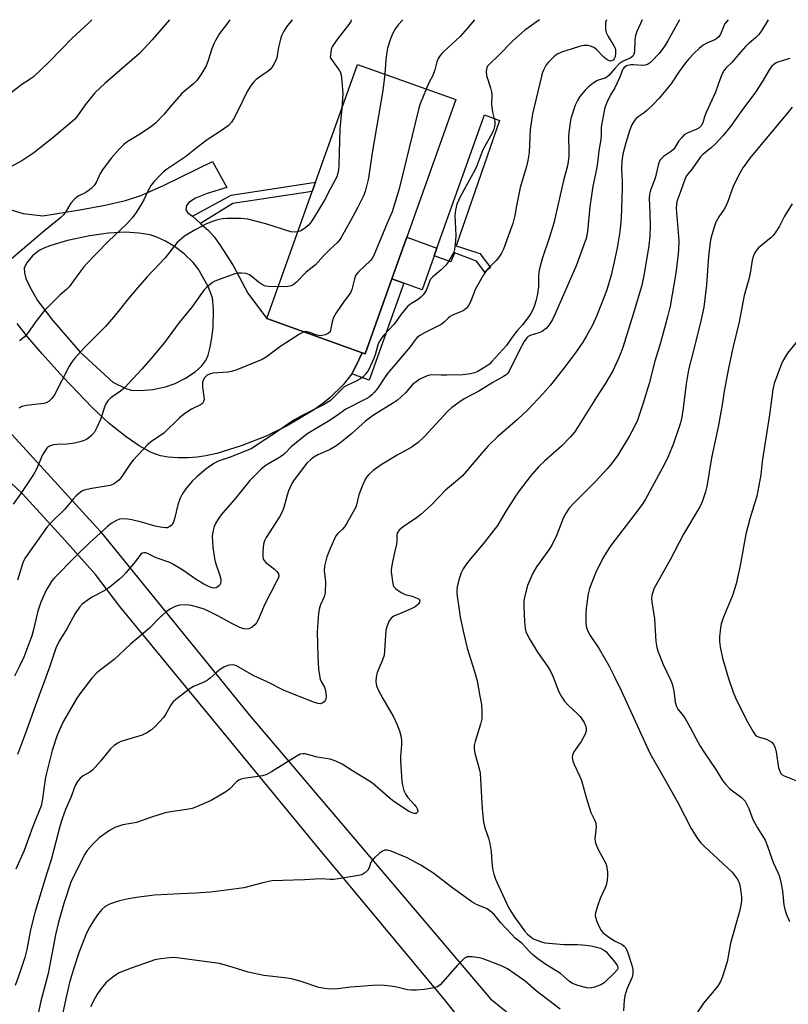
# Model space of a CAD drawing. Units: inches. Extents: x 1327763 to 1333763, y 533446 to 537446.
# Drawn here: x 1328899 to 1329148, y 537127 to 537446 of the extents above; entities that cross this region are included whole.
import ezdxf

# ---------------------------------------------------------------- set-up
doc = ezdxf.new("R2010")
doc.units = ezdxf.units.IN
doc.header["$MEASUREMENT"] = 0
for name, color, linetype in [('BLDG-Footprint', 5, 'Continuous'), ('CULTRL-Pad', 6, 'Continuous'), ('TRANS-Driveway', 251, 'Continuous'), ('TRANS-Non Street Sidewalk', 7, 'Continuous'), ('TRANS-Road', 130, 'Continuous'), ('Undefined', 1, 'Continuous')]:
    doc.layers.add(name, color=color, linetype=linetype)

msp = doc.modelspace()

# ---------------------------------------------------------------- linework, layer by layer
at = {"layer": 'BLDG-Footprint', "elevation": 417.09}
msp.add_lwpolyline([(1329019.94, 537362.17), (1329011.29, 537337.94), (1329010.33, 537338.28), (1328979.41, 537349.32), (1328994.09, 537390.44), (1328995.16, 537393.44), (1329008.78, 537431.56), (1329040.66, 537420.18), (1329024.76, 537375.65)], close=True, dxfattribs=at)
at = {"layer": 'CULTRL-Pad'}
msp.add_lwpolyline([(1329033.6, 537369.64), (1329029.69, 537358.69), (1329023.84, 537360.78), (1329019.94, 537362.17), (1329024.76, 537375.65), (1329034.5, 537372.17)], close=True, dxfattribs=at)
at = {"layer": 'TRANS-Driveway'}
msp.add_polyline3d([(1328895.93, 537384.74, 0), (1328900.59, 537383.29, 0), (1328906.95, 537382.64, 0), (1328918.89, 537384.49, 0), (1328927.16, 537386.01, 0), (1328933.68, 537387.55, 0), (1328938.73, 537389.18, 0), (1328946.02, 537392.37, 0), (1328961.84, 537400.15, 0), (1328966.49, 537391.8, 0), (1328960.14, 537389.85, 0), (1328956.42, 537388.34, 0), (1328954.24, 537386.95, 0), (1328953.45, 537385.88, 0), (1328953.25, 537384.49, 0), (1328953.94, 537383.53, 0), (1328955.44, 537382.44, 0), (1328957.99, 537380.16, 0), (1328960.55, 537377.88, 0), (1328962.38, 537375.78, 0), (1328964.28, 537373.2, 0), (1328968.52, 537366.49, 0), (1328973.31, 537357.61, 0), (1328977.09, 537352.51, 0), (1328979.41, 537349.32, 0), (1329010.33, 537338.28, 0), (1329008.29, 537333.9, 0), (1329006.96, 537331.47, 0), (1329004.14, 537327.95, 0), (1328999.88, 537323.7, 0), (1328997.6, 537321.85, 0), (1328994.52, 537319.7, 0), (1328986.03, 537314.59, 0), (1328979.21, 537311.27, 0), (1328971.1, 537308.12, 0), (1328963.3, 537305.73, 0), (1328959.75, 537304.92, 0), (1328956.87, 537304.46, 0), (1328954.09, 537304.29, 0), (1328950.79, 537304.31, 0), (1328947.5, 537304.53, 0), (1328945, 537304.91, 0), (1328942.01, 537305.96, 0), (1328938.13, 537308.13, 0), (1328933.94, 537311.07, 0), (1328928.47, 537315.43, 0), (1328922.97, 537320.56, 0), (1328913.59, 537330.39, 0), (1328906.7, 537337.91, 0), (1328902.1, 537343.3, 0), (1328898.62, 537347.8, 0)], dxfattribs=at)
msp.add_polyline3d([(1328905.26, 537355.16, 0), (1328910.07, 537348.8, 0), (1328919.01, 537338.44, 0), (1328929.58, 537328.73, 0), (1328933.8, 537326.76, 0), (1328935.57, 537326.19, 0), (1328938.59, 537326.07, 0), (1328942.6, 537326.45, 0), (1328946.7, 537327.25, 0), (1328949.82, 537328.29, 0), (1328953.1, 537330.03, 0), (1328956.24, 537332.13, 0), (1328958.33, 537333.93, 0), (1328959.74, 537335.75, 0), (1328960.47, 537337.51, 0), (1328961.16, 537340.04, 0), (1328961.71, 537343.09, 0), (1328962.06, 537346.41, 0), (1328962.22, 537352.36, 0), (1328961.84, 537356.08, 0), (1328960.42, 537359.67, 0), (1328957.25, 537365.44, 0), (1328955.61, 537367.45, 0), (1328952.74, 537370.3, 0), (1328949.57, 537372.63, 0), (1328946.65, 537374.4, 0), (1328943.85, 537375.67, 0), (1328941.71, 537376.42, 0), (1328938.07, 537377.02, 0), (1328933.65, 537377.29, 0), (1328928.26, 537376.94, 0), (1328922.22, 537376.13, 0), (1328914.91, 537374.56, 0), (1328909.55, 537372.99, 0), (1328907.25, 537372.12, 0), (1328905.75, 537371.37, 0), (1328903.63, 537369.66, 0), (1328901.67, 537367.27, 0), (1328900.98, 537365.65, 0), (1328901.08, 537364.14, 0), (1328901.51, 537362.33, 0), (1328902.93, 537359.14, 0)], close=True, dxfattribs=at)
at = {"layer": 'TRANS-Non Street Sidewalk'}
for points in [[(1329040.73, 537372.84), (1329048.41, 537370.42), (1329051.81, 537365.84), (1329049.96, 537364.35), (1329047.34, 537367.92), (1329040.2, 537370.64), (1329038.95, 537367.73), (1329033.6, 537369.64), (1329034.5, 537372.17), (1329049.93, 537415.3), (1329054.76, 537413.38)], [(1328957.99, 537380.16), (1328955.44, 537382.44), (1328967.86, 537389.27), (1328995.16, 537393.44), (1328994.09, 537390.44), (1328968.48, 537386.63)], [(1329006.96, 537331.47), (1329008.29, 537333.9), (1329010.33, 537338.28), (1329011.29, 537337.94), (1329019.94, 537362.17), (1329023.84, 537360.78), (1329012.53, 537329.38)]]:
    msp.add_lwpolyline(points, close=True, dxfattribs=at)
at = {"layer": 'TRANS-Road'}
for points in [[(1328887.73, 537321.77), (1328925.48, 537280.52), (1328973.72, 537221.08), (1329051.8, 537129.21), (1329079.98, 537106.49)], [(1329041.48, 537123.28), (1329037.35, 537128.51), (1328995.74, 537178.55), (1328931.9, 537256.19), (1328924.05, 537266.58), (1328914.12, 537277.65), (1328900.35, 537292.68), (1328896.63, 537296.2)]]:
    msp.add_lwpolyline(points, dxfattribs=at)
at = {"layer": 'Undefined'}
msp.add_line((1329000, 537433.87, 420), (1329000, 537433.84, 420), dxfattribs=at)
for points, elevation in [([(1328967.47, 537446.05), (1328966.44, 537444.49), (1328964.14, 537441.53), (1328962.81, 537439.3), (1328962.3, 537438.26), (1328961.66, 537436.62), (1328960.35, 537432.49), (1328959.84, 537431.16), (1328958.46, 537428.77), (1328956.81, 537426.38), (1328955.79, 537425.38), (1328952.66, 537422.84), (1328951.81, 537422.06), (1328948.14, 537417.9), (1328946.14, 537415.39), (1328943.39, 537412.53), (1328942.23, 537411.63), (1328938.53, 537409.14), (1328934.29, 537406.53), (1328933.18, 537405.65), (1328931.74, 537404.3), (1328929.13, 537401.22), (1328926.31, 537397.52), (1328925.56, 537396.3), (1328924.18, 537393.33), (1328923.56, 537392.44), (1328922.57, 537391.39), (1328921.68, 537390.66), (1328920.89, 537390.17), (1328918.38, 537388.92), (1328917.32, 537388.06), (1328916.04, 537386.65), (1328914.28, 537383.73), (1328913.61, 537382.88), (1328912.84, 537382.09), (1328907.59, 537377.86), (1328895.27, 537367.38)], 424), ([(1328947.99, 537446.05), (1328942.34, 537439.56), (1328938.25, 537435.08), (1328927.17, 537425.51), (1328923.82, 537422.34), (1328920.7, 537418.45), (1328918.2, 537414.9), (1328917.32, 537413.91), (1328916.51, 537413.15), (1328910.21, 537407.82), (1328904.03, 537402.92), (1328900.22, 537400.38), (1328896.21, 537398.22)], 426), ([(1328922.86, 537446.05), (1328921.75, 537444.91), (1328916.42, 537440.05), (1328908.97, 537432.41), (1328903.83, 537427.47), (1328902.91, 537426.79), (1328900.15, 537425.03), (1328896.24, 537422.01)], 428), ([(1328987.62, 537446.04), (1328985.86, 537443.74), (1328984.99, 537442.31), (1328984.24, 537440.82), (1328983.88, 537439.72), (1328983.25, 537437.19), (1328982.71, 537433.7), (1328982.42, 537432.89), (1328981.87, 537431.85), (1328981.08, 537430.61), (1328980.54, 537429.94), (1328979.9, 537429.4), (1328977.53, 537427.82), (1328976.01, 537426.65), (1328975.21, 537425.89), (1328974.15, 537424.53), (1328973.06, 537422.84), (1328970.15, 537416.75), (1328968.8, 537414.11), (1328968.02, 537412.87), (1328967.02, 537411.86), (1328965.45, 537410.58), (1328960.18, 537407.19), (1328957.41, 537405.09), (1328953.15, 537401.66), (1328946.95, 537397.57), (1328946.03, 537396.84), (1328945.03, 537395.88), (1328942.9, 537393.6), (1328942.03, 537392.48), (1328941.05, 537390.74), (1328939.62, 537387.75), (1328938.9, 537386.45), (1328937.22, 537383.66), (1328936, 537382.06), (1328934.12, 537379.95), (1328928.24, 537374.39), (1328924.08, 537370.2), (1328921.2, 537367.17), (1328920.23, 537366.04), (1328918.26, 537363.47), (1328915.49, 537359.59), (1328914.77, 537358.88), (1328912.52, 537356.96), (1328907.52, 537351.92), (1328904.98, 537348.84), (1328902.18, 537344.81), (1328900.91, 537343.38), (1328899.37, 537342.12)], 422), ([(1329067.7, 537446.04), (1329062.99, 537442.63), (1329058.94, 537439.1), (1329054.45, 537434.47), (1329051.46, 537431.66), (1329050.91, 537431), (1329050.6, 537430.42), (1329050.4, 537429.41), (1329050.52, 537428), (1329051.87, 537424.02), (1329052.21, 537422.66), (1329052.25, 537421.69), (1329052.13, 537418.64), (1329052.53, 537416.1), (1329053.25, 537413.13), (1329053.28, 537412.29), (1329053.18, 537411.45), (1329052.93, 537410.64), (1329052.43, 537409.58), (1329049.32, 537403.98), (1329047.45, 537398.8), (1329046.81, 537397.32), (1329042, 537388.7), (1329040.97, 537386.41), (1329040.52, 537384.42), (1329040.31, 537382.68), (1329040.59, 537376.25), (1329040.55, 537374.65), (1329040.15, 537371.72), (1329039.93, 537370.88), (1329039.56, 537370.08), (1329038.06, 537367.49), (1329037.42, 537366.66), (1329035.82, 537365.08), (1329033.2, 537362.9), (1329032.46, 537362.09), (1329032.1, 537361.36), (1329031.02, 537358.47), (1329030.6, 537357.74), (1329030.07, 537357.07), (1329029.28, 537356.24), (1329028.41, 537355.5), (1329026.08, 537354.11), (1329025.02, 537353.21), (1329022.92, 537350.77), (1329021.56, 537348.7), (1329020.47, 537347.32), (1329017.31, 537343.93), (1329016.58, 537343.05), (1329015.97, 537342.11), (1329015.47, 537341.12), (1329014.5, 537337.61), (1329013.99, 537336.23), (1329012.32, 537332.7), (1329011.43, 537331.32), (1329010.47, 537330.35), (1329009.59, 537329.72), (1329008.14, 537328.99), (1329005.52, 537327.82), (1329004.37, 537327.11), (1329003.53, 537326.34), (1329000, 537322.72)], 414), ([(1329006.79, 537446.04), (1329006.6, 537445.43), (1329006.01, 537444.45), (1329002.44, 537439.97), (1329000.72, 537437.53), (1329000.46, 537437.01), (1329000.29, 537436.43), (1329000, 537433.87)], 420), ([(1329100.9, 537446.03), (1329099.24, 537442.26), (1329098.77, 537440.89), (1329098.57, 537439.59), (1329098.42, 537435.67), (1329098.23, 537434.88), (1329097.88, 537434.21), (1329097.23, 537433.69), (1329094.75, 537432.61), (1329093.46, 537431.73), (1329092.04, 537430.29), (1329090.18, 537427.99), (1329089.64, 537427.51), (1329088.94, 537427.17), (1329087, 537426.58), (1329086.21, 537426.25), (1329085.03, 537425.47), (1329083.48, 537424.23), (1329082.46, 537423.2), (1329080.77, 537421.19), (1329080.01, 537419.95), (1329079.26, 537418.39), (1329077.85, 537414.04), (1329077.58, 537412.64), (1329077.26, 537410.36), (1329077.08, 537408.36), (1329077.2, 537403.46), (1329077.17, 537401.83), (1329077.01, 537400.14), (1329076.77, 537398.73), (1329075.5, 537394.01), (1329072.29, 537380.21), (1329070.79, 537375.35), (1329068.56, 537368.72), (1329067.56, 537365.01), (1329067.33, 537363.35), (1329067.35, 537359.65), (1329067.01, 537357.33), (1329066.55, 537355.01), (1329066.1, 537353.62), (1329065.31, 537351.72), (1329064.89, 537350.96), (1329064.24, 537350.02), (1329062.14, 537347.3), (1329060.4, 537345.32), (1329059.19, 537343.81), (1329057.67, 537341.57), (1329056.97, 537340.67), (1329052.3, 537335.41), (1329051.46, 537334.6), (1329050.51, 537333.91), (1329047.71, 537332.23), (1329046.66, 537331.77), (1329045.41, 537331.42), (1329042.92, 537331.18), (1329037.74, 537331.01), (1329035.71, 537330.99), (1329032.68, 537331.13), (1329031.32, 537330.79), (1329028.94, 537329.72), (1329027.74, 537328.91), (1329026.63, 537327.97), (1329024.31, 537325.34), (1329022.94, 537323.98), (1329021.75, 537322.96), (1329020.47, 537322.07), (1329013.98, 537318.05), (1329012.67, 537317.15), (1329011.4, 537316.11), (1329006.94, 537312.13), (1329003.56, 537309.32), (1329002.13, 537308.25), (1329000, 537306.94)], 410), ([(1329089.36, 537446.03), (1329089.1, 537445.11), (1329089, 537444.29), (1329089.05, 537442.94), (1329089.25, 537441.89), (1329089.87, 537440.59), (1329091.77, 537437.59), (1329092.13, 537436.8), (1329092.28, 537436.24), (1329092.33, 537435.14), (1329092.17, 537434.06), (1329091.85, 537433.34), (1329091.49, 537432.96), (1329090.99, 537432.7), (1329090.63, 537432.66), (1329090.22, 537432.73), (1329089.56, 537433.06), (1329088.52, 537433.91), (1329086.17, 537436.42), (1329085.25, 537437.04), (1329084.48, 537437.35), (1329083.41, 537437.65), (1329082.61, 537437.74), (1329082.07, 537437.7), (1329080.99, 537437.44), (1329077.93, 537436.46), (1329075.12, 537435.68), (1329073.42, 537434.86), (1329072.32, 537434.06), (1329070.55, 537432.31), (1329069.9, 537431.42), (1329068.99, 537429.71), (1329068.67, 537428.95), (1329068.32, 537427.82), (1329065.39, 537415.61), (1329064.71, 537410.55), (1329064.38, 537403.11), (1329063.96, 537400.51), (1329063.52, 537398.51), (1329061.48, 537391.77), (1329060.27, 537385.83), (1329059.76, 537382.66), (1329059.03, 537380.14), (1329057.6, 537375.97), (1329056, 537371.8), (1329055.39, 537370.46), (1329054.56, 537369.25), (1329053.63, 537368.11), (1329050.91, 537365.35), (1329050.18, 537364.47), (1329049.53, 537363.53), (1329046.88, 537358.75), (1329045.46, 537354.95), (1329044.66, 537353.38), (1329044.12, 537352.72), (1329042.98, 537351.89), (1329041.94, 537351.38), (1329039.5, 537350.42), (1329038.75, 537350.01), (1329038.15, 537349.5), (1329036.79, 537348.13), (1329035.86, 537347.44), (1329030.69, 537344.81), (1329028.98, 537343.83), (1329028.07, 537343.21), (1329027.33, 537342.41), (1329026.11, 537340.65), (1329025.2, 537339.5), (1329018.53, 537331.56), (1329017.51, 537330.19), (1329015.22, 537326.76), (1329014.16, 537325.46), (1329013.39, 537324.65), (1329012.52, 537323.96), (1329011.58, 537323.36), (1329005.06, 537320.04), (1329002.33, 537318.04), (1329000, 537316.45)], 412), ([(1329141.71, 537446.03), (1329139.54, 537442.41), (1329138.6, 537441.17), (1329137.64, 537440.17), (1329135.57, 537438.46), (1329134.49, 537437.44), (1329132.05, 537434.82), (1329129.89, 537432.22), (1329128.17, 537430.61), (1329127.49, 537429.74), (1329126.96, 537428.74), (1329126.17, 537426.91), (1329124.6, 537422.58), (1329121.6, 537416), (1329121.08, 537414.61), (1329120.52, 537412.66), (1329119.98, 537411.68), (1329119.36, 537411.11), (1329118.62, 537410.67), (1329115.45, 537409.35), (1329114.52, 537408.75), (1329113.71, 537407.96), (1329112.79, 537406.87), (1329111.51, 537404.73), (1329111, 537404.08), (1329110.13, 537403.34), (1329108.46, 537402.25), (1329107.82, 537401.74), (1329106.89, 537400.77), (1329106.46, 537400.05), (1329106.07, 537398.97), (1329105.1, 537394.73), (1329103.59, 537390.94), (1329103.25, 537389.58), (1329103.18, 537388.19), (1329103.42, 537383.4), (1329103.53, 537379.39), (1329103.43, 537376.06), (1329103.05, 537373.04), (1329101.69, 537364.46), (1329101.26, 537362.19), (1329100.65, 537359.73), (1329098, 537350.75), (1329094.67, 537340.01), (1329094.04, 537338.23), (1329093.19, 537336.2), (1329091.38, 537332.45), (1329088.91, 537328.2), (1329086.13, 537323.95), (1329080.24, 537314.44), (1329078.99, 537312.59), (1329077.75, 537311.1), (1329074.84, 537308.09), (1329069.37, 537303.27), (1329067.37, 537301.38), (1329064.62, 537298.26), (1329061.09, 537293.57), (1329059.91, 537291.88), (1329056.71, 537286.83), (1329054.77, 537283.46), (1329054.06, 537282.37), (1329049.47, 537276.47), (1329045.31, 537271.61), (1329044.12, 537270.04), (1329043.02, 537268.41), (1329042.37, 537267.09), (1329041.54, 537264.85), (1329041.06, 537262.57), (1329040.92, 537261.42), (1329040.94, 537260.23), (1329041.65, 537255.07), (1329042.07, 537252.75), (1329043.11, 537247.79), (1329044.33, 537242.68), (1329046.66, 537235.2), (1329047.48, 537232.13), (1329048.34, 537227.21), (1329048.92, 537224.44), (1329049.06, 537222.15), (1329049, 537219.86), (1329048.58, 537218.16), (1329046.83, 537212.54), (1329046.58, 537211.21), (1329046.51, 537210.15), (1329046.75, 537208.78), (1329048.19, 537203.63), (1329048.48, 537202.24), (1329049.01, 537192.49), (1329049.27, 537189.38), (1329049.6, 537186.49), (1329050.04, 537184.57), (1329051.2, 537181.23), (1329051.63, 537179.52), (1329052.07, 537176.92), (1329052.22, 537173.62), (1329052.52, 537171.31), (1329052.86, 537169.61), (1329053.48, 537167.97), (1329056.35, 537161.58), (1329057.7, 537158.83), (1329058.51, 537157.4), (1329059.73, 537155.53), (1329062.85, 537151.26), (1329063.8, 537150.18), (1329065.08, 537149.06), (1329065.78, 537148.62), (1329066.8, 537148.18), (1329068.38, 537147.66), (1329069.47, 537147.41), (1329075.69, 537146.86), (1329080, 537146.83), (1329081.65, 537146.71), (1329084.46, 537146.34), (1329087.46, 537145.6), (1329088.22, 537145.25), (1329089.14, 537144.55), (1329092.18, 537141), (1329092.84, 537140.08), (1329093.04, 537139.61), (1329093.06, 537139.2), (1329092.89, 537138.76), (1329091.82, 537137.5), (1329088.62, 537134.45), (1329087.49, 537133.77), (1329085.48, 537133.03), (1329084.13, 537132.74), (1329083.01, 537132.79), (1329080.14, 537133.61), (1329078.19, 537134.35), (1329077.25, 537134.97), (1329074.46, 537137.43), (1329069.7, 537140.34), (1329067.13, 537142.18), (1329065.42, 537143.56), (1329064.42, 537144.53), (1329062.11, 537147.1), (1329059.86, 537148.91), (1329058.8, 537149.94), (1329055.17, 537153.84), (1329053.06, 537156.48), (1329051.65, 537157.73), (1329050.73, 537158.31), (1329047.28, 537159.78), (1329045.74, 537160.65), (1329039.69, 537165), (1329033.53, 537169.76), (1329029.25, 537172.49), (1329024.87, 537174.87), (1329019.67, 537177.07), (1329018.38, 537177.38), (1329017.64, 537177.37), (1329016.9, 537177.04), (1329015.96, 537176.34), (1329014.16, 537174.78), (1329013.39, 537173.9), (1329013.03, 537173.15), (1329012.52, 537171.6), (1329012.13, 537170.91), (1329011.15, 537169.96), (1329010.21, 537169.4), (1329009.14, 537169.11), (1329002.57, 537168.04), (1329001.08, 537167.87), (1329000, 537167.86)], 404), ([(1329113, 537446.03), (1329109.26, 537439.19), (1329108.28, 537437.58), (1329106.37, 537435.11), (1329103.56, 537432.2), (1329102.65, 537431.57), (1329101.89, 537431.32), (1329101.04, 537431.26), (1329098.11, 537431.44), (1329097.22, 537431.41), (1329095.82, 537431.08), (1329095.05, 537430.55), (1329094.66, 537430.01), (1329094.41, 537429.49), (1329093.57, 537427.23), (1329092.84, 537425.61), (1329092.03, 537424.04), (1329090.65, 537421.78), (1329089.6, 537419.48), (1329089.09, 537418.17), (1329088.77, 537417.06), (1329087.81, 537412.49), (1329087.7, 537411.31), (1329087.65, 537408.72), (1329087.49, 537407.3), (1329086.89, 537403.58), (1329086.54, 537400.58), (1329086.1, 537397.65), (1329084.97, 537392.18), (1329084.48, 537389.18), (1329084.01, 537385.46), (1329083.19, 537377.51), (1329082.78, 537375.29), (1329082.09, 537373.19), (1329079.53, 537366.38), (1329072.75, 537350.87), (1329071.91, 537349.09), (1329071.02, 537347.61), (1329070.53, 537346.92), (1329069.96, 537346.28), (1329068.54, 537345.21), (1329067.51, 537344.7), (1329064.71, 537343.87), (1329064.06, 537343.51), (1329063.55, 537343.07), (1329062.76, 537341.92), (1329061.1, 537338.94), (1329057.84, 537332.31), (1329057.39, 537331.64), (1329056.9, 537331.15), (1329056.03, 537330.57), (1329052.55, 537328.67), (1329048.05, 537325.89), (1329043.26, 537323.35), (1329041.56, 537322.24), (1329039.2, 537320.45), (1329037.92, 537319.3), (1329030.52, 537311.24), (1329028.45, 537309.27), (1329026.17, 537307.64), (1329021.64, 537305.17), (1329016.46, 537301.98), (1329013.88, 537300.15), (1329012.46, 537298.85), (1329011.74, 537298.04), (1329011.35, 537297.47), (1329010.28, 537295.11), (1329009.21, 537292.34), (1329008.51, 537289.1), (1329008.23, 537288.3), (1329007.85, 537287.52), (1329005.37, 537283.2), (1329004.58, 537281.98), (1329003.95, 537281.26), (1329002.38, 537279.81), (1329001.8, 537279.04), (1329000, 537274.98)], 408), ([(1329128.73, 537446.03), (1329127.56, 537444.55), (1329127.18, 537443.77), (1329126.28, 537441.39), (1329125.69, 537440.5), (1329125.09, 537439.97), (1329124.38, 537439.52), (1329122.1, 537438.55), (1329120.68, 537437.78), (1329119.37, 537436.76), (1329117.73, 537435.26), (1329116.05, 537433.41), (1329114.96, 537432.07), (1329112.85, 537429.26), (1329110.14, 537425.16), (1329106.43, 537420.66), (1329104.49, 537418.61), (1329102.43, 537416.64), (1329101.54, 537415.91), (1329099.65, 537414.61), (1329098.85, 537413.92), (1329098.19, 537413.13), (1329097.53, 537411.98), (1329096.92, 537410.37), (1329095.61, 537406.23), (1329094.71, 537402.49), (1329094.32, 537400.25), (1329094.22, 537397.7), (1329094.43, 537393.71), (1329094.46, 537391.45), (1329094.12, 537381.91), (1329093.66, 537377.38), (1329092.81, 537372.2), (1329092.09, 537368.66), (1329090.84, 537363.44), (1329089.46, 537358.66), (1329088.65, 537356.34), (1329086.24, 537350.36), (1329084.86, 537347.26), (1329082.91, 537343.72), (1329081.71, 537341.72), (1329079.57, 537338.53), (1329078.3, 537336.84), (1329075.21, 537332.83), (1329071.2, 537327.85), (1329068.78, 537325.01), (1329063.88, 537319.8), (1329060.57, 537316.69), (1329054.24, 537311.16), (1329051.01, 537308.06), (1329049.43, 537306.3), (1329044.12, 537299.92), (1329042.75, 537298.51), (1329041.11, 537297.02), (1329037.3, 537293.85), (1329032.7, 537289.11), (1329029.3, 537285.91), (1329027.93, 537284.85), (1329023.58, 537282.01), (1329022.3, 537280.91), (1329021.95, 537280.5), (1329021.65, 537279.95), (1329021.51, 537279.21), (1329021.5, 537277.45), (1329021.38, 537276.31), (1329020.92, 537274.07), (1329020.09, 537270.68), (1329019.7, 537268.16), (1329019.71, 537267.3), (1329019.86, 537265.86), (1329020.11, 537264.14), (1329020.37, 537263.05), (1329020.59, 537262.56), (1329021.11, 537261.97), (1329022.93, 537260.68), (1329024.2, 537260.07), (1329026.5, 537259.48), (1329028.13, 537258.9), (1329028.75, 537258.51), (1329028.88, 537258.35), (1329028.94, 537257.99), (1329028.81, 537257.59), (1329028.43, 537256.98), (1329028.09, 537256.59), (1329027.43, 537256.07), (1329026.17, 537255.38), (1329022.39, 537253.86), (1329020.6, 537253.04), (1329019.71, 537252.44), (1329019.09, 537251.52), (1329018.39, 537249.92), (1329017.99, 537248.52), (1329017.56, 537241.85), (1329017.39, 537240.44), (1329016.81, 537238.6), (1329015.19, 537234.87), (1329014.82, 537233.31), (1329014.74, 537231.89), (1329014.96, 537230.5), (1329015.43, 537229.17), (1329016.95, 537226.39), (1329020.4, 537220.52), (1329021.6, 537217.92), (1329022.38, 537216), (1329022.81, 537214.35), (1329023, 537212.94), (1329022.99, 537211.5), (1329022.71, 537207.69), (1329022.68, 537206.22), (1329023.17, 537199.54), (1329023.32, 537198.37), (1329023.82, 537196.68), (1329024.4, 537195.34), (1329025.11, 537194.39), (1329027.17, 537192.15), (1329027.79, 537191.36), (1329028.21, 537190.47), (1329028.3, 537190.01), (1329028.24, 537189.62), (1329027.8, 537189.23), (1329027.12, 537189.16), (1329026.35, 537189.39), (1329025.32, 537189.93), (1329020.19, 537193.36), (1329017.82, 537195.31), (1329013.67, 537198.97), (1329012.51, 537199.83), (1329007.15, 537203.02), (1329003.8, 537205.15), (1329001.73, 537206.15), (1329000, 537206.78)], 406), ([(1329023.45, 537446.04), (1329021.96, 537444.38), (1329021.07, 537443.25), (1329020.09, 537441.44), (1329019.43, 537439.83), (1329018.55, 537436.83), (1329018.17, 537434.83), (1329017.94, 537433.1), (1329017.6, 537428.41)], 418), ([(1329046.63, 537446.04), (1329044.27, 537443.18), (1329041.98, 537440.62), (1329036.8, 537435.85), (1329036.08, 537435.14), (1329035.56, 537434.49), (1329034.93, 537433.48), (1329034.42, 537432.43), (1329033.82, 537429.8), (1329033.15, 537427.97), (1329031.98, 537425.83), (1329031.02, 537423.62)], 416), ([(1329000, 537433.84), (1329000.92, 537432.38), (1329002.9, 537429.72), (1329003.27, 537429.01), (1329003.51, 537428.23), (1329003.75, 537426.18), (1329004.02, 537422.04), (1329003.74, 537417.46)], 420), ([(1329148.68, 537433.52), (1329145.13, 537432.42), (1329144.31, 537432.08), (1329143.52, 537431.56), (1329142.8, 537430.86), (1329141.86, 537429.59), (1329139.7, 537425.89), (1329137.56, 537422.62), (1329133.17, 537416.7), (1329129.47, 537411.46), (1329127.01, 537408.48), (1329124.54, 537405.77), (1329123.2, 537404.56), (1329120.62, 537402.53), (1329119.77, 537401.72), (1329117.12, 537397.76), (1329115.51, 537395.9), (1329115.07, 537395.22), (1329113.26, 537390.13), (1329112.23, 537387.52), (1329111.98, 537386.42), (1329111.97, 537384.94), (1329112.73, 537374.6), (1329112.66, 537371.44), (1329112.49, 537369.42), (1329111.76, 537364), (1329109.94, 537353.41), (1329109.13, 537349.96), (1329106.8, 537341.47), (1329105.06, 537335.51), (1329103.23, 537328.33), (1329101.18, 537321.67), (1329099.37, 537316.52), (1329098.34, 537314.19), (1329096.82, 537311.36), (1329093.03, 537305.16), (1329090.93, 537302.29), (1329089.61, 537300.7), (1329085.83, 537296.65), (1329078.68, 537289.49), (1329077.34, 537287.99), (1329076.34, 537286.54), (1329075.49, 537285), (1329073.3, 537279.37), (1329071.66, 537275.99), (1329070.71, 537274.5), (1329066.76, 537269), (1329065.57, 537267), (1329063.77, 537262.95), (1329062.87, 537259.23), (1329062.63, 537257.78), (1329062.57, 537256.29), (1329062.83, 537251.21), (1329063.04, 537249.12), (1329063.3, 537248.09), (1329063.67, 537247.09), (1329064.53, 537245.52), (1329067.06, 537241.44), (1329070.17, 537236.97), (1329071.09, 537235.5), (1329071.97, 537233.68), (1329073.99, 537228.61), (1329074.9, 537226.8), (1329075.77, 537225.6), (1329076.94, 537224.25), (1329080, 537221.44), (1329080.8, 537220.57), (1329082.15, 537218.64), (1329082.64, 537217.32), (1329082.78, 537216.49), (1329082.79, 537215.94), (1329082.5, 537214.86), (1329081.18, 537212.54), (1329078.79, 537209.12), (1329078.38, 537208.12), (1329078.3, 537207.32), (1329078.5, 537206.19), (1329078.87, 537205.07), (1329080.69, 537201.18), (1329081.24, 537199.85), (1329082.85, 537194.08), (1329084.34, 537189.53), (1329084.79, 537188.43), (1329085.59, 537186.9), (1329085.91, 537186.12), (1329086.02, 537184.9), (1329085.63, 537181.04), (1329085.68, 537180.19), (1329085.88, 537179.38), (1329086.63, 537177.55), (1329089.07, 537173.22), (1329089.36, 537172.43), (1329089.53, 537171.61), (1329089.68, 537170.22), (1329089.71, 537169.1), (1329089.54, 537167.68), (1329089.22, 537166), (1329088.88, 537164.9), (1329087.33, 537161.66), (1329086.53, 537159.5), (1329085.8, 537157.06), (1329085.72, 537156.25), (1329085.8, 537155.69), (1329086.27, 537154.3), (1329087.21, 537152.12), (1329087.65, 537151.36), (1329088.21, 537150.73), (1329089.28, 537149.79), (1329090.44, 537148.93), (1329092.2, 537147.89), (1329094.44, 537146.8), (1329095.11, 537146.33), (1329095.45, 537145.96), (1329095.87, 537145.22), (1329096.28, 537144.12), (1329097.59, 537140.16), (1329097.93, 537138.73), (1329097.9, 537137.33), (1329097.66, 537136.22), (1329095.99, 537132.42), (1329095.32, 537130.24), (1329095.09, 537128.83), (1329094.87, 537125.41)], 402), ([(1329017.6, 537428.41), (1329017, 537423.09), (1329013.49, 537402.92), (1329012.35, 537394.73), (1329011.29, 537390.42), (1329010.76, 537389.06), (1329008.8, 537385.13), (1329006.57, 537380.98), (1329003.46, 537375.6), (1329002.82, 537374.61), (1329002.28, 537373.95), (1329000, 537371.78)], 418), ([(1329031.02, 537423.62), (1329029.1, 537418.83), (1329028.66, 537417.42), (1329022.29, 537391.28), (1329020.03, 537383.86), (1329018.43, 537380.26), (1329013.99, 537369.51), (1329013.53, 537368.77), (1329012.98, 537368.12), (1329009.11, 537364.42), (1329008.2, 537363.3), (1329007.78, 537362.22), (1329006.98, 537358.73), (1329006.57, 537357.66), (1329004.5, 537355.03), (1329001.92, 537351.17), (1329001.07, 537349.66), (1329000.61, 537348.27), (1329000, 537345.03)], 416), ([(1329003.74, 537417.46), (1329003.09, 537410.69), (1329002.8, 537398.94), (1329002.7, 537397.47), (1329002.47, 537396.34), (1329002.08, 537395.23), (1329000, 537391.26)], 420), ([(1329149.5, 537417.73), (1329147.73, 537415.55), (1329139.37, 537405.72), (1329135.75, 537401.28), (1329133.52, 537398.16), (1329132.47, 537396.39), (1329130.5, 537392.42), (1329128.65, 537387.23), (1329128.11, 537385.94), (1329127.46, 537384.76), (1329125.77, 537382.29), (1329124.79, 537380.57), (1329124.28, 537379.23), (1329123.48, 537376.45), (1329123.08, 537374.84), (1329122.81, 537373.24), (1329122.37, 537369.51), (1329121.77, 537360.21), (1329120.86, 537353.04), (1329119.76, 537348.06), (1329116.73, 537336.14), (1329115.96, 537332.81), (1329115.19, 537328.25), (1329114.18, 537320.38), (1329113.71, 537317.44), (1329113.29, 537315.57), (1329112.59, 537313.38), (1329111.04, 537308.9), (1329109.2, 537304.38), (1329107.51, 537301.09), (1329102.01, 537290.93), (1329101.11, 537289.49), (1329099.66, 537287.41), (1329090.73, 537275.92), (1329089.33, 537273.81), (1329088.21, 537271.87), (1329085.78, 537266.95), (1329083.9, 537261.98), (1329083.43, 537260.29), (1329082.78, 537255.69), (1329082.67, 537253.93), (1329082.72, 537250.66), (1329082.94, 537249.23), (1329083.39, 537247.96), (1329084.06, 537246.83), (1329086.99, 537242.47), (1329090.19, 537236.93), (1329092.19, 537233.05), (1329094.18, 537228.82), (1329103.42, 537208.69), (1329108.18, 537200.42), (1329112.42, 537192.77), (1329116.79, 537184.33), (1329118.6, 537181.43), (1329119.76, 537179.83), (1329120.96, 537178.6), (1329130.02, 537170.18), (1329131.63, 537168.06), (1329132.08, 537167.31), (1329132.38, 537166.49), (1329132.71, 537164.76), (1329133.05, 537162.12), (1329133.05, 537160.96), (1329132.84, 537159.53), (1329132.37, 537157.53), (1329129.47, 537147.23), (1329128.4, 537141.23), (1329126.81, 537136.12), (1329126.26, 537134.81), (1329125.29, 537133.19), (1329120.77, 537127.84), (1329116.72, 537121.76)], 400), ([(1329000, 537391.26), (1328998.08, 537387.69), (1328994.41, 537381.57), (1328993.59, 537380.34), (1328992.84, 537379.46), (1328991.94, 537378.71), (1328990.43, 537377.78), (1328989.42, 537377.36)], 420), ([(1329149.5, 537386.47), (1329147.02, 537382.48), (1329145.31, 537379.22), (1329143.97, 537377.08), (1329143.28, 537376.2), (1329142.66, 537375.6), (1329138.61, 537372.22), (1329137.73, 537371.18), (1329137.19, 537370.27), (1329136.79, 537369.31), (1329136.49, 537368.26), (1329135.82, 537364.03), (1329135.42, 537362.13), (1329133.89, 537356.77), (1329132.32, 537348.31), (1329130.26, 537339.84), (1329128.88, 537333.31), (1329127.37, 537325.24), (1329126.77, 537321.41), (1329125.52, 537314.36), (1329123.36, 537304.3), (1329121.8, 537295.01), (1329121.41, 537293.3), (1329120.29, 537290.06), (1329119.54, 537288.48), (1329114.33, 537279.59), (1329109.97, 537271.25), (1329104.81, 537262.17), (1329104.21, 537260.55), (1329104.04, 537259.72), (1329103.97, 537258.88), (1329104.06, 537257.72), (1329104.86, 537252.19), (1329105.36, 537244.89), (1329105.66, 537242.91), (1329106.1, 537241.53), (1329107.73, 537237.45), (1329110.06, 537232.5), (1329110.57, 537231.14), (1329111.18, 537228.88), (1329111.64, 537225.19), (1329112, 537223.82), (1329112.47, 537222.95), (1329114.02, 537221.15), (1329114.68, 537220.17), (1329116.46, 537217.06), (1329118.26, 537213.53), (1329119.73, 537211.04), (1329121.12, 537208.82), (1329124.72, 537203.45), (1329126.92, 537199.92), (1329127.97, 537198.64), (1329129.31, 537197.22), (1329133.01, 537194.39), (1329133.65, 537193.81), (1329134.21, 537193.16), (1329134.79, 537192.14), (1329135.41, 537190.81), (1329136.36, 537188.09), (1329136.81, 537187.05), (1329138.23, 537184.58), (1329140.73, 537180.54), (1329141.5, 537178.63), (1329143.29, 537173.37), (1329144.85, 537170.09), (1329145.31, 537168.85), (1329145.9, 537166.49), (1329146.34, 537164.22), (1329146.8, 537159.59), (1329147.05, 537158.22), (1329147.53, 537156.72), (1329148.55, 537154.25)], 398), ([(1328989.42, 537377.36), (1328988.3, 537377.28), (1328987.2, 537377.44), (1328979.11, 537379.99), (1328973.28, 537381.47), (1328972.2, 537381.66), (1328971.07, 537381.74), (1328966.48, 537381.75), (1328965.11, 537381.59), (1328963.21, 537381.22), (1328961.85, 537380.78), (1328959.97, 537380.01), (1328956.31, 537378.06), (1328952.82, 537375.99), (1328951.93, 537375.29), (1328950.49, 537373.93), (1328946.54, 537369.04), (1328940.71, 537362.86), (1328937.58, 537359.31), (1328934.68, 537355.8), (1328930.53, 537350.56), (1328927.29, 537346.74), (1328920.5, 537339.99), (1328917.22, 537336.39), (1328916.23, 537335.08), (1328915.5, 537333.93), (1328910.74, 537324.68), (1328909.98, 537323.56), (1328908.99, 537322.65), (1328908.09, 537322.11), (1328907.29, 537321.87), (1328901.54, 537321.22), (1328900.68, 537321.05), (1328900.16, 537320.86), (1328899.22, 537320.32)], 420), ([(1329000, 537371.78), (1328997.78, 537369.61), (1328995.2, 537366.74), (1328992.16, 537364.36), (1328989.06, 537361.17), (1328988.01, 537360.26), (1328987.31, 537359.89), (1328986.28, 537359.68), (1328983.09, 537359.62)], 418), ([(1328983.09, 537359.62), (1328980, 537359.71), (1328979.18, 537359.83), (1328978.66, 537359.99), (1328977.68, 537360.49), (1328976.75, 537361.11), (1328974.72, 537362.89), (1328973.83, 537363.53), (1328972.77, 537363.88), (1328971.31, 537364.03), (1328970.14, 537364.02), (1328969.06, 537363.8), (1328963.45, 537361.82), (1328962.67, 537361.49), (1328961.92, 537361.05), (1328960.07, 537359.56), (1328959.09, 537358.55), (1328955.19, 537353.07), (1328951.1, 537348.04), (1328946.31, 537341.64), (1328941.96, 537336.33), (1328939.05, 537332.94), (1328933.26, 537326.85), (1328932.05, 537325.87), (1328928.98, 537323.68), (1328927.96, 537322.73), (1328927.54, 537322.11), (1328927.18, 537321.33), (1328925.58, 537316.69), (1328924.46, 537314.06), (1328923.65, 537312.57), (1328922.71, 537311.51), (1328921.86, 537310.75), (1328921.15, 537310.27), (1328920.07, 537309.79), (1328918.94, 537309.42), (1328917.2, 537309.06), (1328914.87, 537308.71), (1328911.62, 537308.63), (1328910.45, 537308.48), (1328909.08, 537308.08), (1328908.63, 537307.78), (1328908.26, 537307.4), (1328907.6, 537306.49), (1328906.89, 537305.25), (1328904.8, 537300.39), (1328903.97, 537298.85), (1328899.89, 537292.79), (1328897.36, 537289.33)], 418), ([(1328991.47, 537345.02), (1328990.04, 537344.29), (1328983.94, 537340.45), (1328979.2, 537336.88), (1328977.91, 537336.13), (1328969.74, 537332.8), (1328968.36, 537332.3), (1328966.93, 537332.04), (1328961.93, 537331.63), (1328960.9, 537331.41), (1328960.2, 537331.07), (1328959.77, 537330.71), (1328959.21, 537330.08), (1328958.8, 537329.35), (1328958.68, 537328.86), (1328958.66, 537327.29), (1328959.09, 537324.07), (1328959.13, 537323.21), (1328958.99, 537322.46), (1328958.61, 537321.89), (1328957.94, 537321.41), (1328955.06, 537320), (1328952.9, 537318.61), (1328951.22, 537317.21), (1328946.08, 537312.29), (1328941.79, 537309.31), (1328940.9, 537308.6), (1328936.23, 537303.58), (1328935.36, 537302.42), (1328932.29, 537297.88), (1328931.55, 537297.07), (1328930.52, 537296.18), (1328929.85, 537295.75), (1328928.77, 537295.38), (1328922.79, 537294.37), (1328920.34, 537293.8), (1328919.59, 537293.49), (1328919.11, 537293.19), (1328917.78, 537292.03), (1328916.79, 537290.95), (1328914.02, 537287.61), (1328909.54, 537283.24), (1328908.39, 537282.01), (1328901.37, 537272.08), (1328900.84, 537271.07), (1328900.41, 537269.97), (1328898.79, 537264.71)], 416), ([(1329000, 537345.03), (1328999.39, 537344.58), (1328998.38, 537344.12), (1328997.39, 537343.83), (1328996.83, 537343.78), (1328995.78, 537344.01), (1328992.9, 537345), (1328992.12, 537345.12), (1328991.47, 537345.02)], 416), ([(1329152.06, 537343.19), (1329147.97, 537338.18), (1329146.31, 537335.45), (1329145.64, 537333.84), (1329143.68, 537328.36), (1329143.16, 537326.37), (1329142.07, 537318.25), (1329139.72, 537303.07), (1329139.35, 537298.83), (1329137.98, 537291.86), (1329137.52, 537290.15), (1329135.77, 537284.53), (1329134.43, 537279.63), (1329132.58, 537269.44), (1329131.32, 537263.47), (1329130.14, 537259.7), (1329127.94, 537254.61), (1329127.03, 537252.21), (1329126.52, 537250.58), (1329126.28, 537249.17), (1329125.97, 537246.32), (1329125.94, 537244.89), (1329126.2, 537243.16), (1329126.93, 537239.42), (1329128.8, 537232.93), (1329130.37, 537228.45), (1329131.12, 537226.68), (1329134.61, 537219.66), (1329136.73, 537215.81), (1329137.53, 537214.63), (1329138.02, 537214.19), (1329138.43, 537213.97), (1329141.16, 537213.22), (1329141.93, 537212.88), (1329142.84, 537212.27), (1329143.24, 537211.9), (1329143.54, 537211.47), (1329143.92, 537210.48), (1329144.26, 537209.15), (1329145.08, 537204.02), (1329145.41, 537202.93), (1329145.77, 537202.2), (1329146.12, 537201.81), (1329146.83, 537201.38), (1329150.68, 537199.85)], 396), ([(1329000, 537322.72), (1328997.75, 537321.43), (1328990.69, 537317.89), (1328988.37, 537316.55), (1328986.9, 537315.61), (1328981.61, 537311.95), (1328978.77, 537310.16), (1328974.42, 537307.23), (1328967.54, 537304.51), (1328963.75, 537303.24), (1328962.32, 537302.45), (1328959.72, 537300.67), (1328956.81, 537298.16), (1328955.3, 537296.74), (1328953.23, 537294.22), (1328952.01, 537292.56), (1328951.39, 537291.27), (1328950.63, 537289.1), (1328949.68, 537285.01), (1328949.2, 537283.42), (1328948.97, 537282.94), (1328948.66, 537282.53), (1328947.87, 537281.94), (1328947.18, 537281.69), (1328946.64, 537281.64), (1328944.97, 537281.84), (1328943.29, 537282.2), (1328938.92, 537283.44), (1328935.81, 537284.2), (1328934.39, 537284.49), (1328933.22, 537284.57), (1328931.77, 537284.43), (1328930.77, 537284.03), (1328929.1, 537283.06), (1328927.74, 537281.95), (1328922.09, 537276.79), (1328917.61, 537272.5), (1328910.66, 537265.36), (1328909.93, 537264.47), (1328909.08, 537263.24), (1328908.04, 537261.43), (1328906.31, 537257.64), (1328905.37, 537254.7), (1328903.84, 537248.32), (1328903.36, 537246.66), (1328900.79, 537239.78), (1328899.56, 537237.06), (1328897.8, 537233.61)], 414), ([(1329000, 537316.45), (1328994.31, 537313.1), (1328992.44, 537311.9), (1328987.32, 537307.83), (1328985.25, 537305.69), (1328984.5, 537305.03), (1328983.31, 537304.25), (1328979.24, 537301.9), (1328977.71, 537300.75), (1328976.08, 537299.15), (1328974, 537296.92), (1328968.98, 537290.84), (1328965.12, 537286.34), (1328964.08, 537284.95), (1328962.88, 537283.06), (1328962.41, 537282.04), (1328961.96, 537280.32), (1328961.8, 537278.86), (1328961.95, 537275.35), (1328962.54, 537271.69), (1328962.89, 537270.32), (1328964.19, 537266.58), (1328964.55, 537265.17), (1328964.58, 537264.36), (1328964.44, 537263.6), (1328964.12, 537262.95), (1328963.76, 537262.61), (1328963.06, 537262.27), (1328962.28, 537262.17), (1328961.47, 537262.33), (1328960.4, 537262.73), (1328959.1, 537263.42), (1328956.63, 537264.91), (1328952.32, 537267.91), (1328949.08, 537269.9), (1328948.02, 537270.37), (1328943.69, 537271.96), (1328940.67, 537273.39), (1328940.17, 537273.54), (1328939.65, 537273.59), (1328939.21, 537273.47), (1328938.7, 537273.1), (1328936.88, 537270.69), (1328933.85, 537267.05), (1328932.86, 537265.97), (1328931.75, 537264.98), (1328928.77, 537262.53), (1328927.58, 537261.65), (1328922.9, 537259.19), (1328921.73, 537258.47), (1328919.75, 537256.93), (1328918.79, 537255.96), (1328917.4, 537253.93), (1328914.77, 537248.94), (1328912.28, 537244.97), (1328911.16, 537242.65), (1328909.15, 537236.59), (1328904.46, 537223.98), (1328901.38, 537215.18), (1328898.81, 537208.26)], 412), ([(1329000, 537306.94), (1328995.93, 537305.21), (1328994.66, 537304.52), (1328993.76, 537303.87), (1328992.41, 537302.51), (1328988.34, 537297.22), (1328987.55, 537295.97), (1328986.47, 537293.59), (1328986.03, 537292.2), (1328984.95, 537288.23), (1328984.41, 537286.79), (1328983.53, 537285.23), (1328979.28, 537278.47), (1328978.72, 537277.45), (1328978.38, 537276.31), (1328978.17, 537273.98), (1328978.14, 537272.25), (1328978.31, 537271.48), (1328978.6, 537271.04), (1328979.18, 537270.45), (1328981.93, 537268.27), (1328982.71, 537267.55), (1328983.25, 537266.76), (1328983.31, 537266.05), (1328983.08, 537265.27), (1328982.72, 537264.49), (1328978.64, 537256.46), (1328976.76, 537252.07), (1328976.1, 537250.87), (1328975.58, 537250.23), (1328974.67, 537249.53), (1328973.67, 537249.01), (1328972.87, 537248.85), (1328972.04, 537248.98), (1328970.69, 537249.43), (1328967.86, 537250.77), (1328963.56, 537253.17), (1328960.79, 537254.58), (1328959.17, 537255.28), (1328957.49, 537255.91), (1328954.93, 537256.55), (1328953.49, 537256.74), (1328951.18, 537256.57), (1328949.79, 537256.18), (1328948.23, 537255.43), (1328946.87, 537254.42), (1328944.77, 537252.54), (1328941.47, 537249.22), (1328935.36, 537243.96), (1328930.03, 537239.05), (1328928.69, 537237.93), (1328925.6, 537235.66), (1328924.47, 537234.71), (1328922.84, 537233.03), (1328919.26, 537228.4), (1328918.02, 537226.51), (1328913.62, 537219.12), (1328912.75, 537217.23), (1328911.55, 537214.21), (1328910, 537209.62), (1328908.02, 537201.87), (1328907.73, 537200.34), (1328906.89, 537194), (1328906.42, 537191.7), (1328903.77, 537184.97), (1328900.92, 537177.28), (1328898.27, 537171.23)], 410), ([(1329000, 537274.98), (1328998.83, 537272.26), (1328998.11, 537269.23), (1328998.03, 537267.83), (1328998.42, 537264.14), (1328998.31, 537260.7), (1328997.96, 537259.32), (1328996.81, 537256.77), (1328996.46, 537255.74), (1328996.21, 537253.98), (1328995.72, 537248.04), (1328995.91, 537240.14), (1328996.17, 537235.86), (1328996.46, 537233.83), (1328996.73, 537232.7), (1328997.05, 537231.96), (1328998.07, 537230.04), (1328998.43, 537229), (1328998.62, 537227.02), (1328998.53, 537226.22), (1328998.33, 537225.75), (1328997.99, 537225.36), (1328997.57, 537225.04), (1328996.87, 537224.74), (1328996.12, 537224.77), (1328994.83, 537225.15), (1328985.06, 537229.06), (1328979.54, 537231.83), (1328975.22, 537233.72), (1328969.66, 537236.95), (1328968.95, 537237.19), (1328968.19, 537237.31), (1328967.36, 537237.24), (1328966.81, 537237.11), (1328965.52, 537236.52), (1328964.05, 537235.61), (1328963.16, 537234.88), (1328961.27, 537233.08), (1328960.16, 537232.24), (1328958.9, 537231.6), (1328955.69, 537230.27), (1328954.68, 537229.69), (1328949.99, 537226.09), (1328949.14, 537225.29), (1328948.5, 537224.45), (1328946.66, 537221.22), (1328946.02, 537220.25), (1328943.41, 537217.43), (1328942.1, 537216.25), (1328940.67, 537215.34), (1328939.15, 537214.57), (1328932.24, 537212.46), (1328931.21, 537211.99), (1328930.09, 537211.22), (1328928.88, 537210.08), (1328925.6, 537206.09), (1328923.03, 537203.28), (1328922.15, 537202.56), (1328920.07, 537201.41), (1328919.07, 537200.67), (1328918.18, 537199.53), (1328917.48, 537198.24), (1328915.99, 537194.39), (1328914.33, 537190.45), (1328913.22, 537187.43), (1328912.63, 537185.41), (1328909.68, 537174.2), (1328908.22, 537169.93), (1328904.45, 537157.55), (1328903, 537151.54), (1328901.81, 537145.2), (1328901.17, 537142.61), (1328899.53, 537137.79), (1328898, 537133.58)], 408), ([(1329000, 537206.78), (1328995.75, 537207.48), (1328991.91, 537208.54), (1328991.08, 537208.55), (1328990.27, 537208.36), (1328989, 537207.7), (1328981.01, 537202.67), (1328979.47, 537201.82), (1328978.06, 537201.43), (1328971.96, 537200.52), (1328971.17, 537200.33), (1328970.44, 537200.03), (1328969.58, 537199.34), (1328967.4, 537197.04), (1328966.24, 537196.2), (1328961.46, 537193.46), (1328956.67, 537191.32), (1328955.3, 537190.88), (1328953.61, 537190.5), (1328948.26, 537189.72), (1328946.56, 537189.39), (1328942.17, 537188.05), (1328937.27, 537186.34), (1328936.13, 537186.08), (1328932.91, 537185.54), (1328930.27, 537184.68), (1328928.53, 537183.68), (1328925.2, 537181.34), (1328922.9, 537179.03), (1328921.33, 537177.26), (1328920.57, 537176.06), (1328919.33, 537173.82), (1328916.08, 537167.03), (1328913.76, 537160.06), (1328911.99, 537154.08), (1328911.04, 537149.94), (1328908.66, 537137.48), (1328906.21, 537128.09), (1328904.12, 537118.17)], 406), ([(1329000, 537167.86), (1328998.57, 537168.01), (1328996.78, 537168.03), (1328991.63, 537167.71), (1328981.06, 537167.37), (1328978.16, 537166.82), (1328972.01, 537165.21), (1328965.55, 537164.29), (1328961.11, 537163.77), (1328956.45, 537163.4), (1328951.47, 537163.22), (1328943.12, 537162.76), (1328937.27, 537162), (1328934.65, 537161.56), (1328931.76, 537160.95), (1328930.33, 537160.56), (1328928.38, 537159.81), (1328927.12, 537159.08), (1328926.02, 537158.12), (1328924.94, 537156.83), (1328923.64, 537154.99), (1328922.16, 537152.54), (1328921.14, 537150.45), (1328918.76, 537144.41), (1328916.85, 537138.82), (1328915.57, 537134.48), (1328914.36, 537129.35), (1328911.6, 537116.18)], 404), ([(1329000, 537132.35), (1328998.16, 537132.58), (1328996.29, 537132.95), (1328990.59, 537134.9), (1328987.87, 537135.64), (1328986.13, 537135.91), (1328978.47, 537136.84), (1328973.42, 537137.84), (1328968.28, 537139.48), (1328964.12, 537140.63), (1328950.3, 537142.51), (1328948.85, 537142.61), (1328945.13, 537142.22), (1328943.16, 537141.85), (1328940.24, 537140.78), (1328935.54, 537139.21), (1328931.67, 537137.66), (1328930.19, 537136.73), (1328927.5, 537134.51), (1328926.26, 537133.09), (1328924.58, 537130.76), (1328923.85, 537129.52), (1328922.38, 537126.68)], 402), ([(1329074.4, 537125.93), (1329066.59, 537131.87), (1329063.05, 537134.98), (1329057.32, 537138.91), (1329055.58, 537139.78), (1329049.51, 537142.16), (1329048.16, 537142.5), (1329045.91, 537142.82), (1329045.08, 537142.88), (1329044.28, 537142.84), (1329043.81, 537142.66), (1329043.37, 537142.37), (1329041.19, 537140.13), (1329035.55, 537133.8), (1329034.63, 537133.16), (1329032.98, 537132.65), (1329030.4, 537132.22), (1329027.87, 537132.02), (1329026.28, 537132), (1329024.95, 537132.17), (1329021.55, 537133.01), (1329019.52, 537133.35), (1329017.48, 537133.58), (1329015.11, 537133.63), (1329006.48, 537133.03), (1329002.43, 537132.53), (1329000, 537132.35)], 402)]:
    msp.add_lwpolyline(points, dxfattribs=dict(at, elevation=elevation))

doc.saveas('drawing.dxf')
